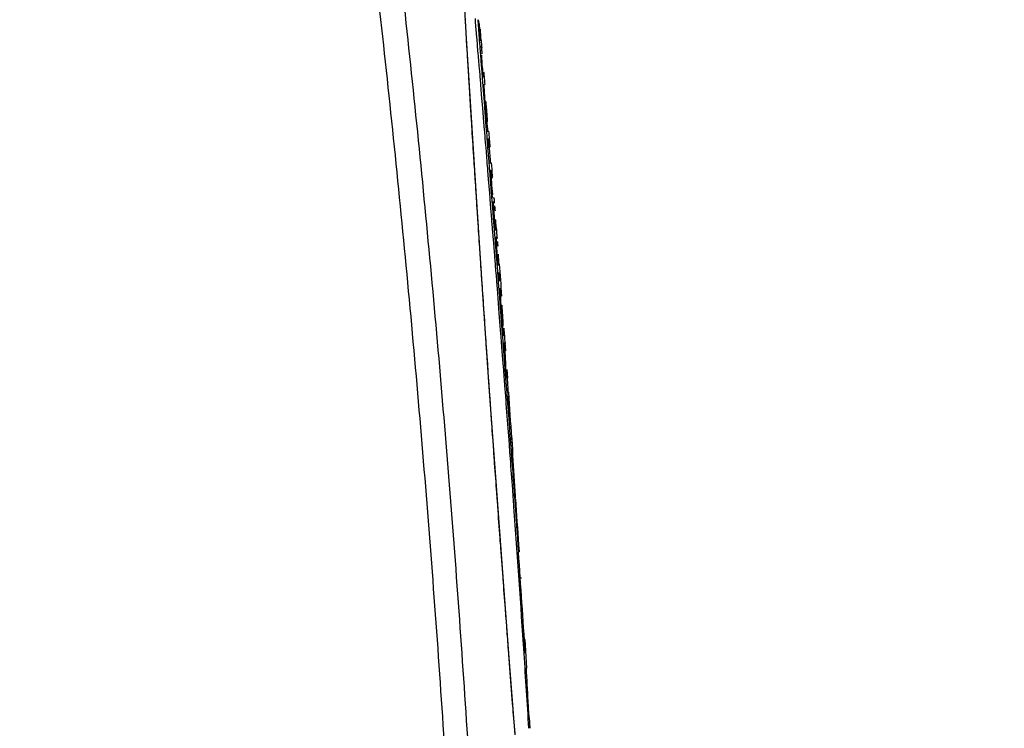
# Model space of a CAD drawing. Units: inches. Extents: x -251 to 957, y -88 to 1360.
# Drawn here: x 148 to 189, y 220 to 250 of the extents above; entities that cross this region are included whole.
import ezdxf

# ---------------------------------------------------------------- set-up
doc = ezdxf.new("R2010")
doc.units = ezdxf.units.IN
doc.header["$LTSCALE"] = 0.6431102362
doc.header["$MEASUREMENT"] = 0
doc.header["$PDMODE"] = 3
doc.header["$PDSIZE"] = 0.3125
doc.layers.get('0').update_dxf_attribs({"linetype": 'CONTINUOUS'})
doc.layers.get('Defpoints').update_dxf_attribs({"linetype": 'CONTINUOUS'})
doc.styles.get("Standard").update_dxf_attribs({"font": 'txt', "width": 0.8})
doc.dimstyles.get("Standard").update_dxf_attribs({"dimtxt": 0.12, "dimasz": 0.135, "dimexe": 0.18, "dimexo": 0.0625, "dimgap": 0.09, "dimtad": 0, "dimtih": 1, "dimtoh": 1, "dimdsep": 46, "dimtxsty": 'Standard', "dimcen": 0.09, "dimadec": 0, "dimazin": 0, "dimtol": 1, "dimtp": 0.01, "dimtm": 0.01, "dimtfac": 1, "dimtofl": 0, "dimtmove": 0, "dimatfit": 3, "dimfxl": 0, "dimtolj": 1, "dimarcsym": 0})

# ---------------------------------------------------------------- blocks, each defined once
blk = doc.blocks.new('*D7')
at = {"color": 0, "lineweight": -2}
for p, q in [((64.94555509932367, 529.0650947724428), (217.1510343533482, 529.0650947724428)), ((216.9405619124482, 519.0650947724426), (216.9405619124482, 232.6550947724927)), ((216.9405619124481, -61.93490522745725), (216.9405619124482, 224.4750947724927)), ((82.71362146372373, -71.9349052274572), (217.1510343533481, -71.93490522745724))]:
    blk.add_line(p, q, dxfattribs=at)
at = {"color": 0}
for points in [[(215.2738952457816, 519.0650947724426), (218.6072285791149, 519.0650947724426), (216.9405619124482, 529.0650947724428)], [(215.2738952457815, -61.93490522745725), (218.6072285791148, -61.93490522745725), (216.9405619124481, -71.93490522745724)]]:
    blk.add_solid(points, dxfattribs=at)
at = {"layer": 'Defpoints', "color": 0}
for p in [(64.87247439062365, 529.0650947724428), (82.64054075502372, -71.9349052274572), (216.9405619124481, -71.93490522745724)]:
    blk.add_point(p, dxfattribs=at)
at = {"color": 0, "insert": (216.9405619124481, 228.5650947724928), "char_height": 8, "attachment_point": 5}
blk.add_mtext('\\A1;601.0', dxfattribs=at)

msp = doc.modelspace()

# ---------------------------------------------------------------- linework, layer by layer
at = {"color": 7, "linetype": 'Continuous'}
for p, q in [((166.6834648716237, 249.2934570804428), (166.5025593106238, 252.3067043029428)), ((166.6351515564238, 250.0523286763428), (166.6322314157237, 250.1006725230427)), ((166.6811613064237, 249.2937750118429), (166.6351515564238, 250.0523286763428)), ((167.0601838840239, 250.0700600919429), (167.0545766530238, 250.138041507943)), ((167.0680378571236, 249.9748550222427), (167.0601838840239, 250.0700600919429)), ((167.1568495044237, 250.0825617337429), (167.1881073044237, 249.6657195003427)), ((167.0945584086237, 249.6534972320428), (167.0680378571236, 249.9748550222427)), ((167.1208557764237, 249.3349999502427), (167.0945584086237, 249.6534972320428)), ((167.1881073044237, 249.6657195003427), (167.2172346221237, 249.2796820375429)), ((166.6849510153238, 249.2315566407429), (166.6811613064237, 249.2937750118429)), ((166.8887839481238, 245.9803433958427), (166.6834648716237, 249.2934570804428)), ((166.6998394782238, 248.9875034775427), (166.6849510153238, 249.2315566407429)), ((167.1262976645237, 249.2691071478428), (167.1208557764237, 249.3349999502427)), ((167.1461948716237, 249.0282205510427), (167.1262976645237, 249.2691071478428)), ((167.2172346221237, 249.2796820375429), (167.2212437909238, 249.2266957833428)), ((167.2172827623237, 249.2807857888429), (167.2755490894237, 249.2807857888429)), ((167.2211785221238, 249.2293861058429), (167.3024410553237, 249.2293861058429)), ((167.2212437909238, 249.2266957833428), (167.2404900831238, 248.9727630134428)), ((166.7037565689238, 248.9233947267428), (166.6998394782238, 248.9875034775427)), ((166.7067574417236, 248.8743094135427), (166.7037565689238, 248.9233947267428)), ((166.7226521935235, 248.6147253928427), (166.7067574417236, 248.8743094135427)), ((167.1516417557236, 248.9622864142427), (167.1461948716237, 249.0282205510427)), ((167.1771100647238, 248.6540313133428), (167.1516417557236, 248.9622864142427)), ((167.2404900831238, 248.9727630134428), (167.2454602690236, 248.9072934064429)), ((167.2454602690236, 248.9072934064429), (167.2692115378236, 248.5949435238429)), ((167.3009265557239, 248.9715861058428), (167.3127202241237, 248.9715861058428)), ((167.3405300920237, 248.6484743606429), (167.3204331524237, 248.9102076398428)), ((166.7256697070238, 248.5655220291428), (166.7226521935235, 248.6147253928427)), ((166.7787291190238, 247.7042984124428), (166.7256697070238, 248.5655220291428)), ((167.1827167149236, 248.5861773674428), (167.1771100647238, 248.6540313133428)), ((167.1892783593237, 248.5067674323427), (167.1827167149236, 248.5861773674428)), ((167.2000704194238, 248.3761629456428), (167.1892783593237, 248.5067674323427)), ((167.2202970383237, 248.1313823093428), (167.2000704194238, 248.3761629456428)), ((167.2692115378236, 248.5949435238429), (167.2753186006239, 248.5147507517427)), ((167.2753186006239, 248.5147507517427), (167.2800381474237, 248.4528068952427)), ((167.2800381474237, 248.4528068952427), (167.2852791609239, 248.3840470938428)), ((167.2852791609239, 248.3840470938428), (167.3038750897237, 248.1403267243427)), ((167.3278672199237, 248.5183527749427), (167.3244853102237, 248.5978861058429)), ((167.3312448523238, 248.4352752798427), (167.3278672199237, 248.5183527749427)), ((167.2270890346237, 248.0491837063428), (167.2202970383237, 248.1313823093428)), ((167.2504966090237, 247.7658763579429), (167.2270890346237, 248.0491837063428)), ((167.3038750897237, 248.1403267243427), (167.3101309400238, 248.0584294412429)), ((167.3101309400238, 248.0584294412429), (167.3385046350238, 247.6876192686427)), ((167.3429426276238, 248.1100861058428), (167.3805996933238, 247.6657861058429)), ((166.7817885466238, 247.6548659956429), (166.7787291190238, 247.7042984124428)), ((166.7961057596237, 247.4238606357428), (166.7817885466238, 247.6548659956429)), ((167.2559390377237, 247.6999983690427), (167.2504966090237, 247.7658763579429)), ((167.2808655714239, 247.3982262286427), (167.2559390377237, 247.6999983690427)), ((167.3385046350238, 247.6876192686427), (167.3600491440238, 247.4068172234429)), ((167.3796661532237, 247.6893657279429), (167.3805996933238, 247.6657861058429)), ((166.7995019501236, 247.3691417796429), (166.7961057596237, 247.4238606357428)), ((166.8025762641236, 247.3196346454429), (166.7995019501236, 247.3691417796429)), ((167.2852904235237, 247.3446469913429), (167.2808655714239, 247.3982262286427)), ((167.3173262100238, 246.9566198578426), (167.2852904235237, 247.3446469913429)), ((167.3600491440238, 247.4068172234429), (167.3642028155235, 247.3527609026428)), ((167.3640082750237, 247.3564857152428), (167.4314679912236, 247.3564856355429)), ((167.3642028155235, 247.3527609026428), (167.3836676988236, 247.0998105939427)), ((167.3836676988236, 247.0998105939427), (167.3941312436236, 246.9640945067429)), ((167.3322255325238, 246.7760728052429), (167.3173262100238, 246.9566198578426)), ((167.3652045611238, 246.3762066199429), (167.3322255325238, 246.7760728052429)), ((167.3941312436236, 246.9640945067429), (167.4353018053236, 246.4319617493429)), ((167.4141115636237, 245.7824635081429), (167.3652045611238, 246.3762066199429)), ((167.4353018053236, 246.4319617493429), (167.4389768022238, 246.3846121709428)), ((167.4389768022238, 246.3846121709428), (167.4853468666238, 245.7894044134428)), ((166.8893022917236, 245.9329534252429), (166.8861262990238, 245.9834024352428)), ((167.1156899363236, 242.4394717527428), (166.8887839481238, 245.9803433958427)), ((166.9220185189238, 245.4147152097428), (166.8893022917236, 245.9329534252429)), ((167.4408953264237, 245.4568275680429), (167.4141115636237, 245.7824635081429)), ((167.4462891178236, 245.3912034051427), (167.4408953264237, 245.4568275680429)), ((167.4853468666238, 245.7894044134428), (167.5007108277236, 245.5931407475428)), ((167.5007108277236, 245.5931407475428), (167.5110992154236, 245.4607117710427)), ((167.5110992154236, 245.4607117710427), (167.5160394363238, 245.3978098491427)), ((166.9252198789236, 245.3641447018429), (166.9220185189238, 245.4147152097428)), ((166.9415780783238, 245.1061284441428), (166.9252198789236, 245.3641447018429)), ((166.9447927585238, 245.0554994802428), (166.9415780783238, 245.1061284441428)), ((166.9649751691236, 244.7382065139427), (166.9447927585238, 245.0554994802428)), ((167.4661365715237, 245.1495811584428), (167.4462891178236, 245.3912034051427)), ((167.4718150322236, 245.0804075629428), (167.4661365715237, 245.1495811584428)), ((167.4946087827238, 244.8025280481429), (167.4718150322236, 245.0804075629428)), ((167.5155812173239, 245.4049574017429), (167.5922801210236, 245.4049684404429)), ((167.5157071646238, 245.4033635515427), (167.5937184589238, 245.4033635515427)), ((167.5160394363238, 245.3978098491427), (167.5352372701236, 245.1537980549428)), ((167.5352372701236, 245.1537980549428), (167.5404731150238, 245.0873589299429)), ((167.5404731150238, 245.0873589299429), (167.5641710294237, 244.7871782657428)), ((167.5936129367237, 245.4046456556428), (167.5922801210236, 245.4049684404429)), ((167.5942118443238, 245.0940861058427), (167.6240498930237, 244.7275861058429)), ((167.6258333849237, 245.0940861058427), (167.6376227822238, 245.0940861058427)), ((166.9682046289238, 244.6875255652428), (166.9649751691236, 244.7382065139427)), ((166.9906926778237, 244.3352988656429), (166.9682046289238, 244.6875255652428)), ((167.5017125794238, 244.7158528585428), (167.4946087827238, 244.8025280481429)), ((167.5500706193238, 244.1248689466429), (167.5017125794238, 244.7158528585428)), ((167.5641710294237, 244.7871782657428), (167.5692936078237, 244.7223952198428)), ((167.5691076071236, 244.7275861058429), (167.6240498930237, 244.7275861058429)), ((167.5692936078237, 244.7223952198428), (167.6163383398239, 244.1288393045429)), ((167.0070264489236, 244.0802124357428), (166.9906926778237, 244.3352988656429)), ((167.0103398865237, 244.0285422412428), (167.0070264489236, 244.0802124357428)), ((167.0266842333237, 243.7740398985429), (167.0103398865237, 244.0285422412428)), ((167.5554229805239, 244.0593532556427), (167.5500706193238, 244.1248689466429)), ((167.5750687809236, 243.8186957163428), (167.5554229805239, 244.0593532556427)), ((167.5806616178238, 243.7501314340429), (167.5750687809236, 243.8186957163428)), ((167.6163383398239, 244.1288393045429), (167.6213859210238, 244.0652779633428)), ((167.6208345919237, 244.0729861058428), (167.7008462209237, 244.0729861058428)), ((167.6213859210238, 244.0652779633428), (167.6321166416237, 243.9302128558429)), ((167.6321166416237, 243.9302128558429), (167.6406560699238, 243.8227809823429)), ((167.6406560699238, 243.8227809823429), (167.6459691398236, 243.7559584299429)), ((167.0300118934237, 243.7222998211428), (167.0266842333237, 243.7740398985429)), ((167.0532304760236, 243.3619951355429), (167.0300118934237, 243.7222998211428)), ((167.6105903271236, 243.3828198209428), (167.5806616178238, 243.7501314340429)), ((167.6583813570237, 242.7948275833428), (167.6105903271236, 243.3828198209428)), ((167.6453431961238, 243.7637861058429), (167.7017968550237, 243.7637861058429)), ((167.6459691398236, 243.7559584299429), (167.6587469325236, 243.5952999954429)), ((167.6587469325236, 243.5952999954429), (167.6637897861237, 243.5319091230429)), ((167.6637897861237, 243.5319091230429), (167.6751990981238, 243.3885069972427)), ((167.6751990981238, 243.3885069972427), (167.7221280964235, 242.7985524413427)), ((167.7334146030237, 243.7637861058429), (167.7452025868238, 243.7637861058429)), ((167.0565741979237, 243.3102091427427), (167.0532304760236, 243.3619951355429)), ((167.0928307281237, 242.7503130401428), (167.0565741979237, 243.3102091427427)), ((167.0961998891236, 242.6984347241428), (167.0928307281237, 242.7503130401428)), ((167.1018009233236, 242.6122462503429), (167.0961998891236, 242.6984347241428)), ((167.1051751585237, 242.5603574818429), (167.1018009233236, 242.6122462503429)), ((167.1128901982238, 242.4418114072428), (167.1051751585237, 242.5603574818429)), ((167.6636925274238, 242.7293684440428), (167.6583813570237, 242.7948275833428)), ((167.6697435482237, 242.6547625642429), (167.6636925274238, 242.7293684440428)), ((167.6748352632237, 242.5919609970429), (167.6697435482237, 242.6547625642429)), ((167.6833703846237, 242.4866398672427), (167.6748352632237, 242.5919609970429)), ((167.7221280964235, 242.7985524413427), (167.7272041801238, 242.7346933816427)), ((167.7264938215237, 242.7426861058427), (167.7862434831238, 242.7426861058427)), ((167.7272041801238, 242.7346933816427), (167.7331009062236, 242.6604908593429)), ((167.7331009062236, 242.6604908593429), (167.7381361433235, 242.5971105687427)), ((167.7381361433235, 242.5971105687427), (167.7465653541237, 242.4909662785428)), ((167.7749231298237, 242.6099582636427), (167.7654588447237, 242.7482599742427)), ((167.7924228469237, 242.6058861058427), (167.8471740483237, 242.6058861058427)), ((167.1168946973237, 242.3803321068429), (167.1128901982238, 242.4418114072428)), ((167.3729966464238, 238.5592684838428), (167.1156899363236, 242.4394717527428)), ((167.1202783566236, 242.3284120105427), (167.1168946973237, 242.3803321068429)), ((167.1350940824236, 242.1013721851427), (167.1202783566236, 242.3284120105427)), ((167.6883633376237, 242.4249998802429), (167.6833703846237, 242.4866398672427)), ((167.6935770117238, 242.3606125760427), (167.6883633376237, 242.4249998802429)), ((167.7108659534237, 242.1469337124427), (167.6935770117238, 242.3606125760427)), ((167.7203129741237, 242.0300665384427), (167.7108659534237, 242.1469337124427)), ((167.7465653541237, 242.4909662785428), (167.7514534511238, 242.4293860414427)), ((167.7510750461238, 242.4333861058428), (167.8234880733237, 242.4333861058428)), ((167.7514534511238, 242.4293860414427), (167.7564915937237, 242.3658926277428)), ((167.7564915937237, 242.3658926277428), (167.7765794216238, 242.1124703058429)), ((167.1384887028237, 242.0494203075427), (167.1350940824236, 242.1013721851427)), ((167.1648632404236, 241.6466393702428), (167.1384887028237, 242.0494203075427)), ((167.7473055125238, 241.6957152324428), (167.7203129741237, 242.0300665384427)), ((167.7765794216238, 242.1124703058429), (167.7826634306238, 242.0356222117427)), ((167.7826634306238, 242.0356222117427), (167.8092135853237, 241.6997298266429)), ((167.1681143994237, 241.597094000043), (167.1648632404236, 241.6466393702428)), ((167.1820888279237, 241.3843943409429), (167.1681143994237, 241.597094000043)), ((167.1867574142238, 241.3134294995427), (167.1820888279237, 241.3843943409429)), ((167.1897281504239, 241.268297259343), (167.1867574142238, 241.3134294995427)), ((167.7527240834238, 241.6285181215428), (167.7473055125238, 241.6957152324428)), ((167.7742918929238, 241.3607853815429), (167.7527240834238, 241.6285181215428)), ((167.7794605073236, 241.2965610310428), (167.7742918929238, 241.3607853815429)), ((167.8092135853237, 241.6997298266429), (167.8143935111238, 241.6340977779428)), ((167.8134026662237, 241.6441437661429), (167.9031913362236, 241.6441437661429)), ((167.8143935111238, 241.6340977779428), (167.8356278786236, 241.3647163722428)), ((167.8356278786236, 241.3647163722428), (167.8405664820238, 241.3019892334428)), ((167.1932323912237, 241.2150842576427), (167.1897281504239, 241.268297259343)), ((167.2100759693237, 240.9596762426427), (167.1932323912237, 241.2150842576427)), ((167.2141176267237, 240.8984805283428), (167.2100759693237, 240.9596762426427)), ((167.2176368880236, 240.8452228242427), (167.2141176267237, 240.8984805283428)), ((167.8027566198238, 241.0067767749429), (167.7794605073236, 241.2965610310428)), ((167.8076934179236, 240.9453010464428), (167.8027566198238, 241.0067767749429)), ((167.8128573467238, 240.8809719407427), (167.8076934179236, 240.9453010464428)), ((167.8405664820238, 241.3019892334428), (167.8634856906237, 241.0105186721428)), ((167.8433898379236, 241.2627599823427), (167.9149052928237, 241.2627599823427)), ((167.8634856906237, 241.0105186721428), (167.8683137806238, 240.9490430215428)), ((167.8676993405238, 240.9535861058428), (167.9386209546237, 240.9535861058428)), ((167.8683137806238, 240.9490430215428), (167.8732473799236, 240.8861972618429)), ((167.2325099980237, 240.6204347846428), (167.2176368880236, 240.8452228242427)), ((167.2360409785237, 240.5671371459427), (167.2325099980237, 240.6204347846428)), ((167.2624326835237, 240.1696014666427), (167.2360409785237, 240.5671371459427)), ((167.8299802723236, 240.6674800478427), (167.8128573467238, 240.8809719407427)), ((167.8393222020236, 240.5508819973429), (167.8299802723236, 240.6674800478427)), ((167.8582483110238, 240.3143960637428), (167.8393222020236, 240.5508819973429)), ((167.8732473799236, 240.8861972618429), (167.8806836242238, 240.7914215042429)), ((167.8806836242238, 240.7914215042429), (167.8856003507237, 240.7287242149428)), ((167.8856003507237, 240.7287242149428), (167.8901239407237, 240.6710170869428)), ((167.8901239407237, 240.6710170869428), (167.8991432687237, 240.5558928227429)), ((167.8991432687237, 240.5558928227429), (167.9136745826236, 240.3702322851426)), ((167.2659810380237, 240.1162638368428), (167.2624326835237, 240.1696014666427)), ((167.2847582800236, 239.8344453657428), (167.2659810380237, 240.1162638368428)), ((167.8661249201236, 240.2158696467427), (167.8582483110238, 240.3143960637428)), ((167.8731177070238, 240.1283456092428), (167.8661249201236, 240.2158696467427)), ((167.8979283638236, 239.8173973958428), (167.8731177070238, 240.1283456092428)), ((167.9136745826236, 240.3702322851426), (167.9254068017236, 240.2201752838428)), ((167.9254068017236, 240.2201752838428), (167.9318862682237, 240.1372419173429)), ((167.9318862682237, 240.1372419173429), (167.9516217020236, 239.8843807759429)), ((167.2877723272238, 239.7892768275428), (167.2847582800236, 239.8344453657428)), ((167.2913356163237, 239.7359014635429), (167.2877723272238, 239.7892768275428)), ((167.3083944285238, 239.4807341955429), (167.2913356163237, 239.7359014635429)), ((167.9210050908236, 239.5275931638428), (167.8979283638236, 239.8173973958428)), ((167.9516217020236, 239.8843807759429), (167.9564524644238, 239.8224271027427)), ((167.9564524644238, 239.8224271027427), (167.9791351177236, 239.5312148925427)), ((167.9593726475236, 239.7830656472429), (168.0280956462238, 239.7830656472429)), ((167.3119695412236, 239.4273327333428), (167.3083944285238, 239.4807341955429)), ((167.3332382996236, 239.1101782399428), (167.3119695412236, 239.4273327333428)), ((167.9263079756236, 239.4609162858428), (167.9210050908236, 239.5275931638428)), ((167.9504036683238, 239.1575513493428), (167.9263079756236, 239.4609162858428)), ((167.9791351177236, 239.5312148925427), (167.9842160472236, 239.4659129346428)), ((167.9842160472236, 239.4659129346428), (168.0079056917238, 239.1611065234429)), ((168.0352192279238, 239.4737861058429), (168.0630094938236, 239.1037861058428)), ((168.0668252281239, 239.4737861058429), (168.0786088333239, 239.4737861058429)), ((168.0786088333239, 239.4737861058429), (168.1063977557237, 239.1037861058428)), ((167.3368267541236, 239.0567583843429), (167.3332382996236, 239.1101782399428)), ((167.3541815715239, 238.7987701428428), (167.3368267541236, 239.0567583843429)), ((167.9556906221236, 239.0909011728427), (167.9504036683238, 239.1575513493428)), ((167.9800595105237, 238.7832784084428), (167.9556906221236, 239.0909011728427)), ((168.0079056917238, 239.1611065234429), (168.0129734510237, 239.0958291766428)), ((168.0129734510237, 239.0958291766428), (168.0320392956237, 238.8500161791428)), ((168.0320392956237, 238.8500161791428), (168.0368355020237, 238.7881229027428)), ((167.3577803129236, 238.7453486597428), (167.3541815715239, 238.7987701428428)), ((167.3680007348236, 238.5937728122428), (167.3577803129236, 238.7453486597428)), ((167.6401748609237, 234.6705216154428), (167.3729966464238, 238.5592684838428)), ((168.0106852291237, 238.3956799137427), (167.9800595105237, 238.7832784084428)), ((168.0360850812237, 238.7945861033427), (168.1108797578238, 238.7945861031428)), ((168.0368355020237, 238.7881229027428), (168.0614143118237, 238.4705866666427)), ((168.0614143118237, 238.4705866666427), (168.0668338367236, 238.4004912847429)), ((168.0605681746238, 237.7618953775427), (168.0106852291237, 238.3956799137427)), ((168.0668338367236, 238.4004912847429), (168.0986484304237, 237.9884248611429)), ((168.1028475918237, 237.2222048474427), (168.0605681746238, 237.7618953775427)), ((168.0986484304237, 237.9884248611429), (168.1116585121237, 237.8196317723427)), ((168.1116585121237, 237.8196317723427), (168.1573156162237, 237.2259978385427)), ((168.1285693889237, 236.8926906152428), (168.1028475918237, 237.2222048474427)), ((168.1573156162237, 237.2259978385427), (168.1826521190236, 236.8957394427428)), ((167.4907292089237, 236.7896345438428), (167.4869590242238, 236.8446248830428)), ((167.5080792808237, 236.5369200966429), (167.4907292089237, 236.7896345438428)), ((168.1360636797237, 236.7965108594428), (168.1285693889237, 236.8926906152428)), ((168.1560408443238, 236.5397409094428), (168.1360636797237, 236.7965108594428)), ((168.1826521190236, 236.8957394427428), (168.1899597396236, 236.8003780880429)), ((168.1864207468238, 236.8430041927427), (168.2529376735238, 236.8430139088427)), ((168.1865465752237, 236.8413621442428), (168.2543815762237, 236.8413621442428)), ((168.1899597396236, 236.8003780880429), (168.2096684455236, 236.5429528925429)), ((168.2542867928237, 236.8426657581429), (168.2529376735238, 236.8430139088427)), ((167.5111795715238, 236.4918222106428), (167.5080792808237, 236.5369200966429)), ((167.5149616986236, 236.4368305540429), (167.5111795715238, 236.4918222106428)), ((167.5330776868236, 236.1737977863427), (167.5149616986236, 236.4368305540429)), ((168.1847870705236, 236.1692486504428), (168.1560408443238, 236.5397409094428)), ((168.2096684455236, 236.5429528925429), (168.2379059541238, 236.1735441804428)), ((168.2519290452237, 236.5320861058428), (168.2779916215238, 236.1691861058428)), ((168.2835274145236, 236.5320861058428), (168.2953081756235, 236.5320861058428)), ((168.2953081756235, 236.5320861058428), (168.3205100814239, 236.1811861058427)), ((168.3077666963238, 236.5325328274427), (168.3082331654236, 236.4906861058428)), ((167.5368722466236, 236.1187807485428), (167.5330776868236, 236.1737977863427)), ((167.5725447161237, 235.6028724148428), (167.5368722466236, 236.1187807485428)), ((168.2252299908236, 235.6459143521429), (168.1847870705236, 236.1692486504428)), ((168.2379059541238, 236.1735441804428), (168.2777561089237, 235.6510861058428)), ((168.3189035403238, 235.9045296994427), (168.3092494993238, 236.1691861058428)), ((167.6120196808238, 235.0346916323429), (167.5725447161237, 235.6028724148428)), ((168.2455012803238, 235.3826516322429), (168.2252299908236, 235.6459143521429)), ((168.2777561089237, 235.6510861058428), (168.2979653630236, 235.3856462187426)), ((168.3273181370236, 235.6398956635428), (168.3189035403238, 235.9045296994427)), ((168.3344933851238, 235.3752861058429), (168.3273181370236, 235.6398956635428)), ((168.2683007330238, 235.0857731004428), (168.2455012803238, 235.3826516322429)), ((168.2979653630236, 235.3856462187426), (168.3257357647236, 235.0203465990428)), ((168.3344933851238, 235.3752861058429), (168.3587918698238, 235.0307861058427)), ((168.3693605254239, 235.3935861058428), (168.3765741254237, 235.3935861058428)), ((168.3765741254237, 235.3935861058428), (168.4021658367237, 235.0307861058427)), ((167.6158513388235, 234.9796915715428), (167.6120196808238, 235.0346916323429)), ((167.6336043122237, 234.7252087891429), (167.6158513388235, 234.9796915715428)), ((167.6374453470237, 234.6702234179429), (167.6336043122237, 234.7252087891429)), ((168.2768594947238, 234.9741088233427), (168.2683007330238, 235.0857731004428)), ((168.2967244696238, 234.7144679161429), (168.2768594947238, 234.9741088233427)), ((168.3187855909236, 234.4253471294428), (168.2967244696238, 234.7144679161429)), ((168.3257357647236, 235.0203465990428), (168.3491161592236, 234.7122651650429)), ((168.3491161592236, 234.7122651650429), (168.3711103043238, 234.4219753426428)), ((167.6431044076237, 234.5892607175429), (167.6374453470237, 234.6702234179429)), ((167.9227706960237, 230.6939930483427), (167.6401748609237, 234.6705216154428)), ((167.6537703238236, 234.4368218400427), (167.6431044076237, 234.5892607175429)), ((167.6577376704238, 234.3801716659427), (167.6537703238236, 234.4368218400427)), ((167.6758117946237, 234.1224427846428), (167.6577376704238, 234.3801716659427)), ((168.3427315534236, 234.1105841862427), (168.3187855909236, 234.4253471294428)), ((168.3711103043238, 234.4219753426428), (168.3782995443237, 234.3269831537427)), ((168.3782995443237, 234.3269831537427), (168.3895543101237, 234.1781648965427)), ((168.3531079315237, 233.9738808761429), (168.3427315534236, 234.1105841862427)), ((168.3815014531237, 233.5988402860428), (168.3531079315237, 233.9738808761429)), ((168.3895543101237, 234.1781648965427), (168.3950034944237, 234.1060636987427)), ((168.3950034944237, 234.1060636987427), (168.3993024388236, 234.0491592842427)), ((168.3993024388236, 234.0491592842427), (168.4053625020237, 233.9689087726429)), ((168.4053625020237, 233.9689087726429), (168.4168534047237, 233.8166273717429)), ((168.4320076664237, 232.9281171787429), (168.3815014531237, 233.5988402860428)), ((168.4168534047237, 233.8166273717429), (168.4296301482236, 233.6471273207428)), ((168.4296301482236, 233.6471273207428), (168.4337186245238, 233.5928477604428)), ((168.4337186245238, 233.5928477604428), (168.4429073810238, 233.4707821922427)), ((168.4429073810238, 233.4707821922427), (168.4540426049238, 233.3227200884428)), ((168.4540426049238, 233.3227200884428), (168.4841760062236, 232.9212462334429)), ((167.7633531801236, 232.8822307604428), (167.7593322050238, 232.9389064787429)), ((167.7813032283238, 232.6295606839428), (167.7633531801236, 232.8822307604428)), ((167.7853340529236, 232.5728969206427), (167.7813032283238, 232.6295606839428)), ((168.4553823428236, 232.6160940623429), (168.4320076664237, 232.9281171787429)), ((168.4841760062236, 232.9212462334429), (168.5075239148236, 232.6093319387428)), ((167.8107683449239, 232.2159847761427), (167.7853340529236, 232.5728969206427)), ((168.4827419793237, 232.2495470945428), (168.4553823428236, 232.6160940623429)), ((168.5066305756236, 231.9283047296428), (168.4827419793237, 232.2495470945428)), ((168.5075239148236, 232.6093319387428), (168.5149091838239, 232.5105078113429)), ((168.5149091838239, 232.5105078113429), (168.5348433329236, 232.2433611745428)), ((168.5348433329236, 232.2433611745428), (168.5380496329236, 232.2003358772429)), ((168.5562839059237, 232.6261861058429), (168.5680610890238, 232.6261861058429)), ((168.5680610890238, 232.6261861058429), (168.5930133256238, 232.2561861058427)), ((168.6159846792238, 232.2169869376428), (168.6114779053237, 232.2780604917427)), ((167.8498761732237, 231.6693115120429), (167.8107683449239, 232.2159847761427)), ((168.5265666452236, 231.6593404798427), (168.5066305756236, 231.9283047296428)), ((168.5380496329236, 232.2003358772429), (168.5784379576237, 231.6569641564429)), ((167.8539354825239, 231.6127137089429), (167.8498761732237, 231.6693115120429)), ((168.2031100754239, 226.8768130530427), (167.9227706960237, 230.6939930483427)), ((167.9784962088238, 229.8890669530428), (167.9742541314237, 229.9473578061429)), ((167.9966693014236, 229.6396703187429), (167.9784962088238, 229.8890669530428)), ((168.6750341415236, 229.6294977698428), (168.6527962307236, 229.9367117266429)), ((168.7009802260236, 229.9901650904428), (168.7051815716236, 229.9324615701428)), ((168.7051815716236, 229.9324615701428), (168.7276636869237, 229.6229644119428)), ((168.1365996699237, 227.7365152550428), (168.1261926182236, 227.8770294614428)), ((168.2166542242237, 226.6610302923427), (168.1365996699237, 227.7365152550428)), ((168.8382979628236, 228.0800606381429), (168.8423256774238, 228.0231887118428)), ((168.8423256774238, 228.0231887118428), (168.8636384109235, 227.7213291094429)), ((168.9059139029236, 227.7344528359429), (168.8765730924236, 228.0383861058429)), ((168.4743017285236, 223.2937894258427), (168.2031100754239, 226.8768130530427)), ((168.2210395713237, 226.6023888440427), (168.2166542242237, 226.6610302923427)), ((168.3696341792238, 224.6317158953427), (168.3452400105238, 224.9530815672429)), ((169.1263202039238, 224.0554451202429), (169.1960143862238, 222.8545786368427)), ((168.5048652230237, 222.8650863512428), (168.4614490591239, 223.4295493062427)), ((168.7261360542238, 220.0563301088428), (168.4743017285236, 223.2937894258427)), ((168.7189922761238, 220.1175242035429), (168.6578091510237, 220.8965400584427)), ((169.3112071521236, 220.7703131106427), (169.3351020154237, 220.3388634453427))]:
    msp.add_line(p, q, dxfattribs=at)
for centre, radius, start, end in [((-729.3595764169763, 171.8854721314428), 899.9558969594, 4.975957461297029, 4.984629555499084), ((200.1684319457238, 252.7965141945429), 33.08693426890002, 184.9430070424969, 185.4348256573022), ((-729.3595764169763, 171.8854721314428), 899.991585853, 4.92999361970207, 4.93340272010351), ((161.2544035249239, 248.3865847259429), 6.106477882999999, 6.929475627798298, 7.933149102698686), ((-729.3595764169763, 171.8854721314428), 899.9797089553, 4.901185498899887, 4.91358567170141), ((161.3146151083238, 248.3936671090428), 6.045851652999999, 4.910471926801168, 6.931690661798877), ((123.7036317800239, 246.7030883625428), 43.66198682949998, 1.846663358999717, 2.273672359399418), ((-729.3595764169763, 171.8854721314428), 899.991585853, 4.810490279497956, 4.833180909297963), ((140.1711469547238, 244.1137013069428), 27.4481643777, 4.724557189395216, 5.331019969601491), ((-729.3595764169763, 171.8854721314428), 899.991585853, 4.642568328899326, 4.685718178700216), ((-729.3595764169763, 171.8854721314428), 899.9797089553, 4.644125573600351, 4.665865520903683), ((-729.3595764169763, 171.8854721314428), 899.9576925593, 4.600758470803882, 4.642569510303346), ((-729.3595764169763, 171.8854721314428), 899.991585853, 4.566588520404383, 4.600645828501455), ((-729.3595764169763, 171.8854721314428), 899.9364418871, 4.515903074297323, 4.581118306004883), ((-729.3595764169763, 171.8854721314428), 899.9797089553, 4.559160236599641, 4.580897595502705), ((165.7058259675236, 243.1866311059427), 2.099211793999999, 8.005532427401185, 9.709971450801566), ((-729.3595764169763, 171.8854721314428), 899.9896277363998, 4.492137688200128, 4.506899523798523), ((-729.3595764169763, 171.8854721314428), 899.9896277363998, 4.3976413627039, 4.427357503904216), ((-729.3595764169763, 171.8854721314428), 899.9966601949999, 4.243406884397352, 4.329706125599448), ((140.8489604456238, 235.8147366804428), 27.4199406096, 4.178341653702306, 4.785050759404071), ((-729.3595764169763, 171.8854721314428), 899.9896277363998, 4.116483610700677, 4.156929875296268), ((-729.3595764169763, 171.8854721314428), 899.9793708168999, 3.985392789604426, 4.023351849897127), ((148.0284783889237, 231.3119386687429), 20.6022358742, 8.032776163896656, 8.308678735995755), ((-729.3595764169763, 171.8854721314428), 899.9896277363998, 3.863581457004242, 3.985392862004248), ((-729.3595764169763, 171.8854721314428), 899.9475109819, 3.924889051900125, 3.969892861304501), ((163.9304540061237, 231.9015467710428), 4.696141748899999, 4.598631614296983, 7.663327928797073), ((-729.3595764169763, 171.8854721314428), 900, 3.843711381696453, 3.846442520201565), ((163.9877646272239, 231.9059554859427), 4.638659441499998, 1.51200424290436, 3.844681943802333), ((164.0025044464237, 231.9064635078428), 4.6239113511, 358.4164839247969, 1.510530751600945), ((-729.3595764169763, 171.8854721314428), 899.9793708168999, 3.706824187898643, 3.815827982500153), ((164.1798757591236, 230.2083090675428), 4.559187125, 357.1603637109995, 358.2639287171002), ((-729.3595764169763, 171.8854721314428), 899.9896277363998, 3.577170203496151, 3.698954127301182), ((-752.4436535936763, 162.8508985634428), 923.5361488361998, 3.763690691296316, 4.146533783200227), ((-463.223206025976, 183.1108636380428), 633.65911383, 3.653155674101177, 4.037040515503568), ((-594.2868554060763, 173.2627445438428), 765.0370028525999, 3.527222796901066, 3.763111701498544), ((-729.3595764169763, 171.8854721314428), 900, 3.158134747796475, 3.246803237396811), ((-157.2806610866762, 202.4189132910428), 327.1070501763, 3.216103437900993, 3.338525879200521)]:
    msp.add_arc(centre, radius, start, end, dxfattribs=at)
for points, start_tangent, end_tangent in [([(149.7154643061237, 360.9833235115429), (149.7154438050238, 360.9829209471427), (149.7154187804236, 360.982418824543), (149.7153838968238, 360.9817163170429), (149.7152845239238, 360.9797106727429), (149.7151456288238, 360.9769050655426), (149.7149671539237, 360.9733005470427), (149.7147490416237, 360.9688981685429), (149.7144912344238, 360.9636989815428), (149.7141936747236, 360.9577040373429), (149.7134790676236, 360.9433310833428), (149.7126047597237, 360.9257877179427), (149.7115702906237, 360.9050823524428), (149.7103751996237, 360.8812233982428), (149.7090190264237, 360.8542192668429), (149.7075013103238, 360.8240783694427), (149.7039794077236, 360.7544199225429), (149.6998058076237, 360.6723153484427), (149.6949791456236, 360.5778308549429), (149.6895134950237, 360.4710254386428), (149.6834292332237, 360.3519551522427), (149.6767467562238, 360.2206760393428), (149.6694864599237, 360.0772441437428), (149.6533143555239, 359.7541459932427), (149.6351245773237, 359.3830840800429), (149.6152246771236, 358.9644324014428), (149.5939355015236, 358.4985579116428), (149.5716507141237, 357.9857826598427), (149.5488572836238, 357.4263711555427), (149.5260443831237, 356.8206264748428), (149.5036594339237, 356.1693044567428), (149.4618660026237, 354.7340500110427), (149.4270631141237, 353.128719635643), (149.4031807738238, 351.3613880172429), (149.3944587358237, 349.4410206580428), (149.4052704330238, 347.3769406090428), (149.4400833630238, 345.1788805372428), (149.5034444708237, 342.8576991840428), (149.7307689210238, 337.8941485556429), (150.1142326547237, 332.5872300694427), (150.3702512344239, 329.8387489759428), (150.6711691554237, 327.0454786419427), (151.0170104163236, 324.2218243144427), (151.2064521507236, 322.8030297120429), (151.4066479932237, 321.381903841143), (151.6172162053237, 319.9601367473428), (151.8379821926236, 318.5394534603429), (152.0688954794236, 317.1216593753428), (152.1883510400237, 316.4144649890427), (152.3107380417236, 315.7087522444428), (152.4358784413239, 315.0046753239428), (152.5635734872237, 314.3023637519427), (152.6936115306239, 313.6019160994429), (152.8258678759236, 312.9034381464428), (152.9611829986238, 312.2072115119429), (153.1013463681238, 311.5134474476429), (153.2454373155236, 310.8214374290428), (153.3908187639238, 310.1299276106429), (153.4631139688238, 309.7840338093429), (153.5348502574238, 309.4379613348428), (153.6772747665236, 308.7454474371427), (153.8190584691237, 308.0526402718429), (153.9604890713237, 307.3596103787427), (154.2422885284236, 305.9728829100427), (154.5225601183238, 304.5852375632428), (154.8011705772236, 303.1966434551427), (155.0780499964237, 301.8070943993428), (155.3532233461237, 300.4166165129427), (155.6266818065237, 299.025228137743), (156.1668609651237, 296.2395482684428), (156.6949421995236, 293.4496982754429), (157.2087669851237, 290.6555469767427), (157.7076487709237, 287.8571474574428), (158.1921805405236, 285.0546839911428), (158.6627533103237, 282.2482936028428), (159.5625976405238, 276.624201140543), (160.4083756031236, 270.9858225922428), (161.2013934478236, 265.3341193892429), (161.9426853452237, 259.6700132358428), (163.2733095837238, 248.3081386958429), (164.4057732284236, 236.9071054807427), (165.3442465114236, 225.4735570822427), (166.0918558266237, 214.0139310934428), (166.6508782467237, 202.5345184338428)], (-0.5687549134853744, -0.822507050660506), (0.04047236346748769, -0.9991806582372156)), ([(150.8519004008237, 359.5760581451427), (150.8518086669237, 359.5744523763428), (150.8515349418237, 359.5696503864429), (150.8510790064238, 359.5616607299428), (150.8504406417237, 359.5504919610428), (150.8496196284236, 359.5361526342429), (150.8486157476236, 359.5186513038428), (150.8460585063237, 359.4741968496428), (150.8427671648237, 359.4171970334429), (150.8387399701237, 359.3477202901427), (150.8339751689236, 359.2658350545428), (150.8284751556239, 359.1716074941428), (150.8222594973238, 359.0650943865428), (150.8153522058237, 358.9463500796428), (150.7995587700238, 358.6723852583427), (150.7812885706236, 358.3501467237429), (150.7608049723237, 357.9800216219429), (150.7384656584236, 357.5623340595428), (150.7146415085237, 357.0973994061428), (150.6897975454237, 356.5854713133429), (150.6644697753236, 356.0267568985428), (150.6144269201236, 354.7707880911428), (150.5683778193238, 353.3364048580429), (150.5305477755237, 351.7314261527429), (150.5056252271238, 349.9637978056428), (150.4984715675236, 348.0424809118428), (150.5142650060238, 345.9767386807428), (150.5582118530237, 343.7766430824427), (150.6351998398236, 341.4536414480429), (150.7496286996238, 339.0203636742429), (150.9056600027238, 336.4898796241428), (151.1066905082239, 333.8761308294428), (151.3552401380239, 331.1937950877427), (151.6532694379239, 328.457715527743), (152.0013792686236, 325.6833601303429), (152.3989182270238, 322.8862480711427), (152.8445173535238, 320.0815190668427), (153.0849036461236, 318.6809918985427), (153.3367991976238, 317.2842780601427), (153.5997029951236, 315.8932504783428), (153.8723893143237, 314.5092574156429), (154.1535339312236, 313.1332098839428), (154.4406384559238, 311.7644218711427), (154.5845504495237, 311.0811677609427), (154.7277564557237, 310.3977263581428), (155.0115859960238, 309.0298051226428), (155.2919238196236, 307.6604562216428), (155.5687603919236, 306.2896786491429), (155.8420989225237, 304.9174848205428), (156.1119427623236, 303.5438876689426), (156.6412075961238, 300.7925828689429), (157.1567618849237, 298.0360421242428), (157.6592128911238, 295.2749022636428), (158.1492043033236, 292.5098062895427), (159.0930196419237, 286.9690098025428), (159.9887430318238, 281.4144895727427), (160.8365307837237, 275.8467606961428), (161.6366799061238, 270.2664769678427), (162.3894637103237, 264.6742906621428), (163.0951881514238, 259.0708955991427), (163.7541678405237, 253.4570060453427), (164.3667076940237, 247.8333426973427), (165.4536257575237, 236.5595992346428), (166.3581093940238, 225.2554970610427), (167.0819914167236, 213.9268513703428), (167.6267292402236, 202.5794476462429)], (-0.166462028513582, -0.9860478655030614), (0.04008702854296721, -0.9991961920176614)), ([(167.2713010042237, 249.2965528085429), (167.2681064664239, 249.3161084811427), (167.2642380762236, 249.3438181973429), (167.2546460859237, 249.4234953599427), (167.2429934707238, 249.5331083194428), (167.2302373573238, 249.6627374680429)], (-0.1808890014966801, 0.9835035176030302), (-0.09497124137714072, 0.9954800165303596)), ([(167.2508521102236, 249.6834418649428), (167.2617104379237, 249.5476612814428), (167.2701661722237, 249.4321258510429)], (0.0822263335900991, -0.9966136814555225), (0.06777437680445031, -0.9977006734731456)), ([(167.2701661722237, 249.4321258510429), (167.2724819620239, 249.3966950010429), (167.2742906396238, 249.3661713292427), (167.2756102650237, 249.3404729490428), (167.2764588980237, 249.3195179740428), (167.2768545986237, 249.3032245177428), (167.2768882258237, 249.2968004046429), (167.2768145922236, 249.2915172902428), (167.2766341139236, 249.2873794948426), (167.2763471298237, 249.2843919508427), (167.2759539787237, 249.2825595904428), (167.2754549994238, 249.2818873461429)], (0.06777437683668229, -0.9977006734709559), (-0.9868029958425386, -0.1619254377674817)), ([(167.2754549994238, 249.2818873461429), (167.2746697244238, 249.2827126959428), (167.2737151716237, 249.2854253309429), (167.2725920338237, 249.2900353391428), (167.2713010042237, 249.2965528085429)], (-0.9868029957623429, -0.1619254382562095), (-0.1808889983497595, 0.9835035181818218)), ([(167.4026800786237, 247.8893272365429), (167.4082647518237, 247.8041334306429), (167.4114752708237, 247.7422239887428)], (0.070174553594777, -0.9975347272289692), (0.0407703663180428, -0.9991685429547372)), ([(167.4114752708237, 247.7422239887428), (167.4122234473238, 247.7194065732429), (167.4123605156236, 247.7105114567428), (167.4123427022236, 247.7032741262428), (167.4121723557236, 247.6976811255426), (167.4118518248237, 247.6937189985429), (167.4113834583236, 247.6913742892427), (167.4107696046237, 247.6906335413428)], (0.04077036642869329, -0.9991685429502222), (-0.996594141219244, 0.0824628260944147)), ([(166.8861262990238, 245.9834024352428), (166.8650899881238, 246.3181849650427), (166.8025762641236, 247.3196346454429)], (-0.0628146698404228, 0.9980252087261317), (-0.06199423537633231, 0.9980765074783116)), ([(167.4376912611237, 247.0690263793429), (167.4341761563236, 247.1347772236427), (167.4314196118237, 247.1929646086428), (167.4294457433239, 247.2429653588429), (167.4282699719238, 247.2842577939427), (167.4279816904236, 247.3015279107428), (167.4278930314237, 247.3164916761427), (167.4280039042237, 247.3291074412427), (167.4283132322239, 247.3393455876428), (167.4288178002239, 247.3472025893429), (167.4295141129237, 247.3526783371428), (167.4299330812237, 247.3545232068427), (167.4303986749237, 247.3557727222428), (167.4309104572237, 247.3564268697428), (167.4314679912236, 247.3564856355429)], (-0.05597185959552518, 0.998432346698272), (0.9246796690505806, -0.3807459909762787)), ([(167.4848840531238, 246.4077208906429), (167.4572324658238, 246.7658808501428), (167.4376912611237, 247.0690263793429)], (-0.0822771501350819, 0.9966094874953023), (-0.05597185953635168, 0.9984323467015894)), ([(167.5478693964237, 245.7320778417429), (167.5165937594238, 246.0461152835428), (167.4848840531238, 246.4077208906429)], (-0.1067844604795744, 0.9942821928406875), (-0.08227715008632161, 0.9966094874993278)), ([(167.5615142955237, 245.7945076534429), (167.5621225946238, 245.7951297339428), (167.5626138402237, 245.7970891559428), (167.5629872342238, 245.8003798227428), (167.5632419785238, 245.8049956378427), (167.5633772751237, 245.8109305045427), (167.5633923257237, 245.8181783264429), (167.5630584969237, 245.8365884490427), (167.5622341074236, 245.8601772328429), (167.5609140241238, 245.8888829043428), (167.5591107324237, 245.9224606963428), (167.5568497337238, 245.9605306505427), (167.5541568343237, 246.0027096436429), (167.5510578402236, 246.0486145525428), (167.5437532344238, 246.1499892243428), (167.5352732057238, 246.2603435210429), (167.5260473041237, 246.3744875825428)], (0.9973500606026433, -0.0727520213870631), (-0.08243717915991049, 0.9965962630334094)), ([(167.5922801210236, 245.4049684404429), (167.5908220245237, 245.4088923822428), (167.5891609664236, 245.4151529433429), (167.5873018696238, 245.4237329717428), (167.5852496567236, 245.4346153156428), (167.5805857504238, 245.4632161094428), (167.5752159457238, 245.5007257314428), (167.5691963727238, 245.5467954998428), (167.5625848903237, 245.6010561290427), (167.5554506256237, 245.6630088123429), (167.5478693964237, 245.7320778417429)], (-0.4419913744789198, 0.8970193001748821), (-0.1067844605127418, 0.9942821928371253)), ([(167.8202848231236, 242.3751254474428), (167.8201440487236, 242.4014861366427), (167.8203323202238, 242.4115360060429), (167.8206806245239, 242.4195957422428), (167.8211796568237, 242.4257379826427), (167.8218201123236, 242.4300353650429), (167.8225926860236, 242.4325605269428), (167.8234880733237, 242.4333861058428)], (-0.0164340138935201, 0.9998649524747568), (1, 0)), ([(167.8923315048237, 241.4052135472427), (167.8812528980238, 241.5125885681427), (167.8692722605237, 241.6419140540429), (167.8459998712237, 241.9278168882429), (167.8359241155237, 242.0694986813428), (167.8278864531236, 242.1973836569426), (167.8226432888236, 242.3008968051429), (167.8202848231236, 242.3751254474428)], (-0.1103680299712461, 0.9938907877429322), (-0.0164340131374041, 0.9998649524871843)), ([(167.8615226274237, 242.2598909449428), (167.8657696578238, 242.2167473289428), (167.8804045616239, 242.053705982743)], (0.1012154375928788, -0.9948645310759059), (0.08510056962435152, -0.9963723666629916)), ([(167.9089498858238, 241.2818125973429), (167.9016336818238, 241.3286788775429), (167.8923315048237, 241.4052135472427)], (-0.1868376346113693, 0.9823908073128679), (-0.110368029609175, 0.9938907877831388)), ([(167.8928360638238, 241.7108334344427), (167.9062174101236, 241.5171989673427), (167.9117029307237, 241.4296341994427), (167.9156005182237, 241.3572698291428)], (0.07130270767783951, -0.99745472272069), (0.04631925271696131, -0.9989266874139175)), ([(167.9156005182237, 241.3572698291428), (167.9175199736237, 241.2994419876427), (167.9174911094237, 241.2812490741428), (167.9169166077238, 241.2692910717428)], (0.0463192532674928, -0.9989266873883899), (-0.089941189155684, -0.9959470781589057)), ([(167.9149832136236, 241.2617781899428), (167.9137839246235, 241.2629403590427), (167.9123746466236, 241.2667009025429), (167.9107613202236, 241.2730086916429), (167.9089498858238, 241.2818125973429)], (-0.9901996928240706, -0.1396587567290946), (-0.1868376337858743, 0.9823908074698661)), ([(167.9169166077238, 241.2692910717428), (167.9160981674234, 241.2637321936427), (167.9155771846238, 241.2623094892428), (167.9149832136236, 241.2617781899428)], (-0.08994119255350885, -0.9959470778520575), (-0.9901996926124899, -0.1396587582292298)), ([(167.9353186592238, 240.8953339695427), (167.9352218386239, 240.9216978325428), (167.9354271017237, 240.9317465248427), (167.9357891738236, 240.9398040080429), (167.9362988250236, 240.9459434950427), (167.9369468255236, 240.9502381984428), (167.9377239454238, 240.9527613311429), (167.9386209546237, 240.9535861058428)], (-0.0147765540078692, 0.9998908207657737), (1, 0)), ([(168.0058076274238, 239.9249821944426), (167.9949074496236, 240.0322925733428), (167.9831359085237, 240.1616322116429), (167.9603206608237, 240.4476760442428), (167.9504692713236, 240.5894672533427), (167.9426340762238, 240.7174614495427), (167.9375563142237, 240.8210595240428), (167.9353186592238, 240.8953339695427)], (-0.108828711860634, 0.994060517008273), (-0.0147765545797963, 0.9998908207573217)), ([(167.9762707986238, 240.7810058284429), (167.9804325243237, 240.7380631148428), (167.9947592610238, 240.5756255519427)], (0.0997251631795271, -0.9950150209061251), (0.0835356818934702, -0.9965047866671755)), ([(168.0067518911237, 240.2312830367427), (168.0197994731238, 240.0378597434428), (168.0251437072238, 239.9503088788429), (168.0289306206236, 239.8779001891428)], (0.06965531737585909, -0.9975711186483237), (0.04479320730499661, -0.998996280563312)), ([(168.0222079550237, 239.8018985189428), (168.0149786310237, 239.8485808115429), (168.0058076274238, 239.9249821944426)], (-0.1859379672980628, 0.9825614852603701), (-0.1088287120941431, 0.9940605169827087)), ([(168.0281740760238, 239.7820560104428), (168.0269823309236, 239.7832091982427), (168.0255867646238, 239.7869360341429), (168.0239933237237, 239.7931834853427), (168.0222079550237, 239.8018985189428)], (-0.9904645672537306, -0.1377677067199724), (-0.185937969365848, 0.9825614848690667)), ([(168.0301300795238, 239.7896862086427), (168.0292998467237, 239.7840378350429), (168.0287733117238, 239.7825938827427), (168.0281740760238, 239.7820560104428)], (-0.0900882593757554, -0.9959337857120054), (-0.9904645678667593, -0.1377677023126747)), ([(168.0289306206236, 239.8779001891428), (168.0307683124238, 239.8199654910427), (168.0307167665237, 239.8017098557427), (168.0301300795238, 239.7896862086427)], (0.0447932078331173, -0.9989962805396322), (-0.09008825866686561, -0.9959337857761288)), ([(167.4869590242238, 236.8446248830428), (167.4570286952237, 237.2821364189428), (167.3680007348236, 238.5937728122428)], (-0.0683836012543654, 0.9976591016371694), (-0.0673210709212813, 0.9977313633488785)), ([(168.1143456359236, 238.5074326148429), (168.1114666981239, 238.5730949125427), (168.1092729307238, 238.6311970719428), (168.1077813234237, 238.6811296581427), (168.1070017316237, 238.7223788793428), (168.1068783277237, 238.7396361796427), (168.1069319588237, 238.7545924959427), (168.1071622005238, 238.7672058065427), (168.1075677922238, 238.7774455304427), (168.1081456579236, 238.7853059175427), (168.1088924834237, 238.7907844724427), (168.1093282204237, 238.7926297829429), (168.1098049547238, 238.7938786994427), (168.1103222719237, 238.7945309101429), (168.1108797578238, 238.7945861031428)], (-0.0463954504758354, 0.9989231512859957), (0.921469418393719, -0.3884509119118415)), ([(168.1551562228237, 237.8464997953429), (168.1309577849238, 238.2045486980428), (168.1143456359236, 238.5074326148429)], (-0.0727415830472886, 0.9973508219757853), (-0.0463954506386385, 0.9989231512784343)), ([(168.2116555876237, 237.1706509454427), (168.1833943998238, 237.4847752013429), (168.1551562228237, 237.8464997953429)], (-0.09729517865766402, 0.9952555692936228), (-0.07274158304261902, 0.9973508219761259)), ([(168.2259344635236, 237.2325046996427), (168.2265482886237, 237.2331255686427), (168.2270579179236, 237.2350834463428), (168.2274625041236, 237.2383722012429), (168.2277611998238, 237.2429857019429), (168.2279531577237, 237.2489178168428), (168.2280375303237, 237.2561624145428), (168.2278801306238, 237.2745645322427), (168.2272822216237, 237.2981430032428), (168.2262381409237, 237.3268358685427), (168.2247579139236, 237.3603997953428), (168.2228631428238, 237.3984576056427), (168.2205756999237, 237.4406289962428), (168.2179174578236, 237.4865336640428), (168.2115838208237, 237.5879399799428), (168.2041580138238, 237.6983623854428), (168.1960213401237, 237.8125863915429)], (0.9972264929867639, -0.07442661946722971), (-0.07293305061421201, 0.997336838850398)), ([(168.2529376735238, 236.8430139088427), (168.2515158994238, 236.8469758390429), (168.2499137617237, 236.8532728315429), (168.2481359609237, 236.8618885354428), (168.2461871972235, 236.8728066000429), (168.2417957475236, 236.9014820438429), (168.2367838278237, 236.9390704557427), (168.2312046378238, 236.9852168727427), (168.2251129155238, 237.039545277743), (168.2185731426239, 237.1015505609427), (168.2116555876237, 237.1706509454427)], (-0.4304491704208588, 0.9026148191138865), (-0.09729517856126581, 0.9952555693030466)), ([(167.7593322050238, 232.9389064787429), (167.7383753374238, 233.2347424725428), (167.6758117946237, 234.1224427846428)], (-0.07075200224899009, 0.9974939369127808), (-0.07003478343914571, 0.9975445499368096)), ([(167.9742541314237, 229.9473578061429), (167.9440375106237, 230.3633954377428), (167.8539354825239, 231.6127137089429)], (-0.0725647236137636, 0.9973637054188698), (-0.0715554175383786, 0.9974366256664673)), ([(168.6527962307236, 229.9367117266429), (168.6215264127236, 230.3667385995427), (168.5265666452236, 231.6593404798427)], (-0.07233426665149668, 0.9973804459021592), (-0.0738087708853828, 0.9972724128042393)), ([(168.5784379576237, 231.6569641564429), (168.6093946138236, 231.2386219300429), (168.7009802260236, 229.9901650904428)], (0.07394294651421608, -0.9972624733041927), (0.0726427042404188, -0.997358028754288)), ([(168.1261926182236, 227.8770294614428), (168.0936724874236, 228.3171656970428), (167.9966693014236, 229.6396703187429)], (-0.073819125603454, 0.9972716463908625), (-0.07275106200257411, 0.99735013058479)), ([(168.7276636869237, 229.6229644119428), (168.7556774840236, 229.2355444649429), (168.8382979628236, 228.0800606381429)], (0.07230638671209971, -0.997382467482079), (0.07067729807470631, -0.9974992328502611)), ([(168.3452400105238, 224.9530815672429), (168.3140899928237, 225.3646653698429), (168.2210395713237, 226.6023888440427)], (-0.07559245715396999, 0.9971387969693212), (-0.07459191738538859, 0.9972141424291832)), ([(168.9742602913238, 226.6240451580429), (168.9737236413239, 226.6327500638429), (168.9732400638238, 226.6401899742427), (168.9728073072237, 226.6463984006427), (168.9724231201237, 226.6514088549429), (168.9720852509237, 226.6552548484428), (168.9717914504238, 226.6579698741427), (168.9716604223238, 226.6589133394427), (168.9715397047239, 226.6595855114429), (168.9714291060236, 226.6599898488428), (168.9713284344238, 226.6601298101427)], (-0.0602138324276739, 0.9981855009888553), (-0.995684712889851, 0.0928006062343053)), ([(168.4614490591239, 223.4295493062427), (168.4384508648236, 223.7295876015428), (168.3696341792238, 224.6317158953427)], (-0.07651781642367, 0.9970682142008909), (-0.07578767740817209, 0.9971239782259148)), ([(168.6578091510237, 220.8965400584427), (168.6194915318237, 221.3868598746428), (168.5048652230237, 222.8650863512428)], (-0.07806013497682941, 0.9969486523023137), (-0.0768609752924409, 0.9970418198235694))]:
    msp.add_spline(points, degree=3, dxfattribs=dict(at, start_tangent=start_tangent, end_tangent=end_tangent))

# ---------------------------------------------------------------- dimensions: what is measured, and where the dimension line sits
dim = msp.add_linear_dim(base=(216.9405619124481, -71.93490522745724), p1=(64.87247439062365, 529.0650947724428), p2=(82.64054075502372, -71.9349052274572), angle=90, dimstyle='Standard', override={"dimtxt": 8, "dimasz": 10, "dimexe": 0.2104724409, "dimexo": 0.0730807087, "dimdec": 1, "dimzin": 0, "dimcen": 0.1052362205, "dimtol": 0, "dimtp": 0, "dimtdec": 4, "dimtzin": 0})
dim.commit()
dim.dimension.update_dxf_attribs({"geometry": '*D7', "text_midpoint": (216.9405619124481, 228.5650947724928)})

doc.saveas('drawing.dxf')
